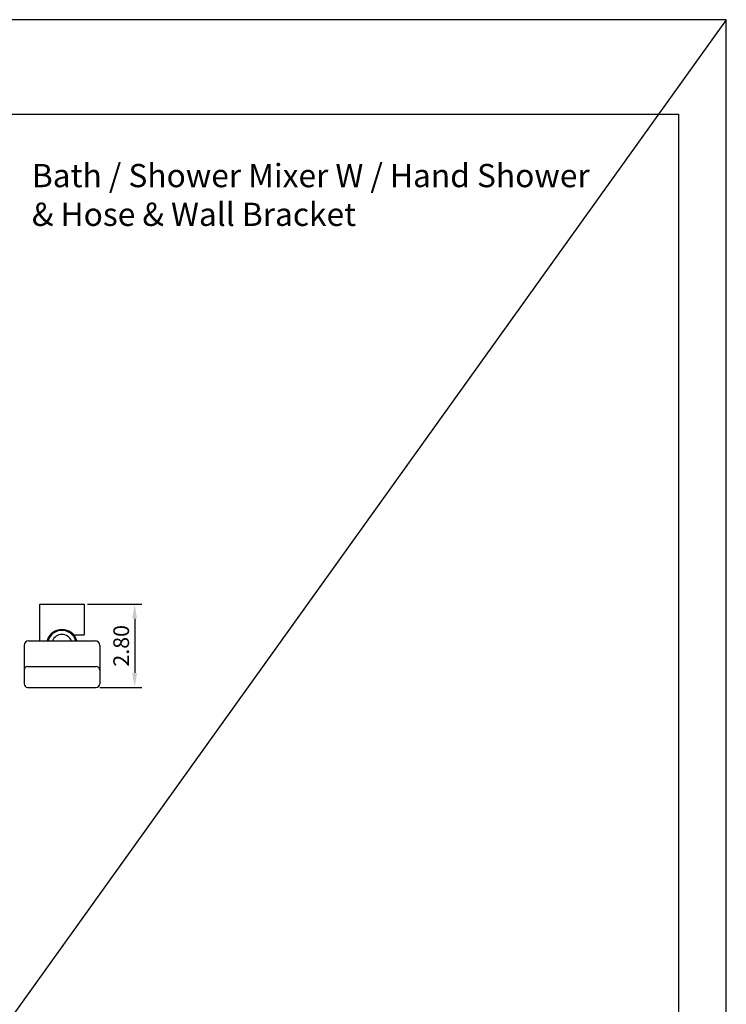
# Model space of a CAD drawing. Units: millimetres. Extents: x -1606 to 1147, y -13 to 891.
# Drawn here: x 298 to 420, y 722 to 891 of the extents above; entities that cross this region are included whole.
import ezdxf

# ---------------------------------------------------------------- set-up
doc = ezdxf.new("R2010")
doc.units = ezdxf.units.MM
for name, color, linetype in [('A1', 2, 'Continuous'), ('A5', 136, 'Continuous'), ('DIM', 6, 'Continuous')]:
    doc.layers.add(name, color=color, linetype=linetype)
doc.layers.add('圖紙邊界', color=1, linetype='Continuous', plot=False)
doc.styles.add('勝泰-2.7', font='simplex.shx', dxfattribs={"height": 2.7, "bigfont": 'chineset.shx'})
doc.dimstyles.new('ISO-25', dxfattribs={"dimtxt": 2.5, "dimasz": 2.5, "dimexe": 1.25, "dimexo": 0.625, "dimtad": 1, "dimtxsty": 'Standard', "dimcen": 2.5, "dimadec": 0, "dimazin": 0, "dimtfac": 1, "dimtmove": 0, "dimatfit": 3, "dimfxl": 0, "dimarcsym": 0})

# ---------------------------------------------------------------- blocks, each defined once
blk = doc.blocks.new('*D145')
at = {"layer": 'Defpoints', "color": 0}
for p in [(309.48, 790.37), (311.58, 776.07), (318.2, 776.07)]:
    blk.add_point(p, dxfattribs=at)
at = {"layer": 'DIM', "color": 0, "lineweight": -2}
for p, q in [((310.11, 790.37), (319.45, 790.37)), ((318.2, 787.87), (318.2, 778.57)), ((312.21, 776.07), (319.45, 776.07))]:
    blk.add_line(p, q, dxfattribs=at)
at = {"layer": 'DIM', "color": 0}
for points in [[(317.78, 787.87), (318.62, 787.87), (318.2, 790.37)], [(317.78, 778.57), (318.62, 778.57), (318.2, 776.07)]]:
    blk.add_solid(points, dxfattribs=at)
at = {"layer": 'DIM', "color": 0, "insert": (316.23, 783.22), "char_height": 2.7, "attachment_point": 5, "rotation": 90, "style": '勝泰-2.7'}
blk.add_mtext('2.80', dxfattribs=at)

msp = doc.modelspace()

# ---------------------------------------------------------------- linework, layer by layer
at = {"layer": 'A1', "ltscale": 2}
for p, q in [((301.885, 784.089), (301.885, 790.369)), ((301.885, 790.369), (309.485, 790.369)), ((309.485, 790.369), (309.485, 785.099)), ((307.705, 785.099), (309.485, 785.099)), ((299.185, 783.289), (299.185, 776.672)), ((299.985, 784.089), (311.385, 784.089)), ((312.185, 783.289), (312.185, 776.672)), ((299.785, 779.643), (311.585, 779.643)), ((299.785, 776.072), (311.585, 776.072))]:
    msp.add_line(p, q, dxfattribs=at)
for centre, radius, start, end in [((305.685, 783.368), 2.66, 15.73002, 164.26998), ((305.685, 783.369), 2.5, 16.75756, 163.24244), ((305.685, 783.369), 1.8, 23.60619, 156.39381), ((299.985, 783.289), 0.8, 90, 180), ((311.385, 783.289), 0.8, 0, 90), ((299.785, 779.043), 0.6, 90, 180), ((311.585, 779.043), 0.6, 0, 90), ((299.785, 776.672), 0.6, 180, 270), ((311.585, 776.672), 0.6, 270, 0)]:
    msp.add_arc(centre, radius, start, end, dxfattribs=at)
at = {"layer": 'A5', "ltscale": 10}
msp.add_lwpolyline([(218.232, 874.75), (411.768, 874.75), (411.768, 610.25), (218.232, 610.25)], close=True, dxfattribs=at)
at = {"layer": 'DIM'}
for p, q in [((420, 891), (-7.125, 294.748)), ((420, 287.108), (420, 891))]:
    msp.add_line(p, q, dxfattribs=at)
at = {"layer": '圖紙邊界', "ltscale": 10}
msp.add_lwpolyline([(210, 594), (420, 594), (420, 891), (210, 891)], close=True, dxfattribs=at)

# ---------------------------------------------------------------- texts
at = {"layer": 'DIM', "insert": (300.515, 866.168), "char_height": 4, "width": 99.89607, "attachment_point": 1}
msp.add_mtext('{\\fArial|b0|i0|c0|p34;Bath / Shower Mixer W / Hand Shower & Hose & Wall Bracket}', dxfattribs=at)

# ---------------------------------------------------------------- dimensions: what is measured, and where the dimension line sits
at = {"layer": 'DIM'}
dim = msp.add_linear_dim(base=(318.201, 776.072), p1=(309.485, 790.369), p2=(311.585, 776.072), angle=90, text='2.80', dimstyle='ISO-25', override={"dimtxsty": '勝泰-2.7'}, dxfattribs=at)
dim.commit()
dim.dimension.update_dxf_attribs({"geometry": '*D145', "text_midpoint": (318.201, 783.22), "dimtype": 160})

doc.saveas('drawing.dxf')
